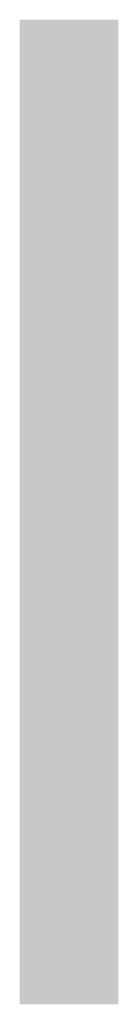
# Model space of a CAD drawing. Units: metres. Extents: x 487 to 2000, y 0 to 500.
# Drawn here: x 1950 to 2000, y 0 to 500 of the extents above; entities that cross this region are included whole.
import ezdxf

# ---------------------------------------------------------------- set-up
doc = ezdxf.new("R2010")
doc.units = ezdxf.units.M

msp = doc.modelspace()

# ---------------------------------------------------------------- linework, layer by layer
at = {"color": 174}
for points in [[(1950, 500), (2000, 500), (1950, 450), (2000, 450)], [(1950, 450), (2000, 450), (1950, 400), (2000, 400)], [(1950, 400), (2000, 400), (1950, 350), (2000, 350)], [(1950, 350), (2000, 350), (1950, 300), (2000, 300)], [(1950, 300), (2000, 300), (1950, 250), (2000, 250)], [(1950, 250), (2000, 250), (1950, 200), (2000, 200)], [(1950, 200), (2000, 200), (1950, 150), (2000, 150)], [(1950, 150), (2000, 150), (1950, 100), (2000, 100)], [(1950, 100), (2000, 100), (1950, 50), (2000, 50)], [(1950, 50), (2000, 50), (1950, 0), (2000, 0)]]:
    msp.add_solid(points, dxfattribs=at)

doc.saveas('drawing.dxf')
